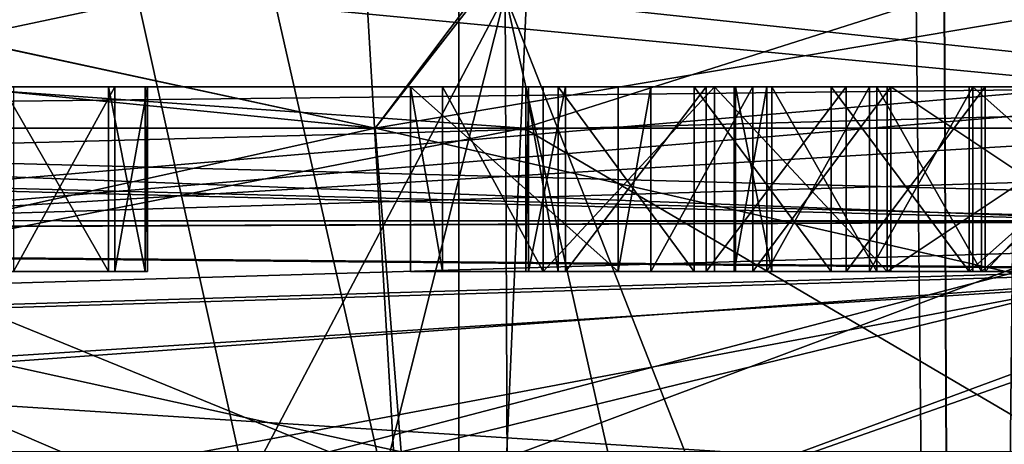
# Model space of a CAD drawing. Units: millimetres. Extents: x -25 to 180, y -2 to 268.
# Drawn here: x 12 to 13, y 5 to 5 of the extents above; entities that cross this region are included whole.
import ezdxf

# ---------------------------------------------------------------- set-up
doc = ezdxf.new("R2010")
doc.units = ezdxf.units.MM
doc.header["$LTSCALE"] = 81.481481
for name, color, linetype in [('5081', 7, 'CONTINUOUS'), ('5082', 7, 'CONTINUOUS'), ('5083', 7, 'CONTINUOUS'), ('5084', 7, 'CONTINUOUS'), ('5124', 7, 'CONTINUOUS'), ('5132', 7, 'CONTINUOUS'), ('5340', 7, 'CONTINUOUS'), ('5346', 7, 'CONTINUOUS'), ('6271', 7, 'CONTINUOUS'), ('6282', 7, 'CONTINUOUS'), ('6448', 7, 'CONTINUOUS'), ('6451', 7, 'CONTINUOUS'), ('6452', 7, 'CONTINUOUS'), ('6472', 7, 'CONTINUOUS'), ('6476', 7, 'CONTINUOUS'), ('6479', 7, 'CONTINUOUS'), ('6542', 7, 'CONTINUOUS'), ('6567', 7, 'CONTINUOUS'), ('6568', 7, 'CONTINUOUS'), ('6578', 7, 'CONTINUOUS'), ('6579', 7, 'CONTINUOUS'), ('6580', 7, 'CONTINUOUS'), ('6596', 7, 'CONTINUOUS'), ('6597', 7, 'CONTINUOUS'), ('6598', 7, 'CONTINUOUS'), ('6599', 7, 'CONTINUOUS'), ('6600', 7, 'CONTINUOUS'), ('6601', 7, 'CONTINUOUS'), ('6602', 7, 'CONTINUOUS'), ('6603', 7, 'CONTINUOUS'), ('6604', 7, 'CONTINUOUS'), ('6605', 7, 'CONTINUOUS'), ('6606', 7, 'CONTINUOUS'), ('6614', 7, 'CONTINUOUS'), ('6615', 7, 'CONTINUOUS'), ('6616', 7, 'CONTINUOUS'), ('6617', 7, 'CONTINUOUS'), ('6618', 7, 'CONTINUOUS'), ('6619', 7, 'CONTINUOUS'), ('6620', 7, 'CONTINUOUS'), ('6621', 7, 'CONTINUOUS'), ('6622', 7, 'CONTINUOUS'), ('6623', 7, 'CONTINUOUS'), ('6633', 7, 'CONTINUOUS'), ('6634', 7, 'CONTINUOUS'), ('6635', 7, 'CONTINUOUS'), ('6636', 7, 'CONTINUOUS'), ('6637', 7, 'CONTINUOUS'), ('6638', 7, 'CONTINUOUS'), ('6639', 7, 'CONTINUOUS'), ('6640', 7, 'CONTINUOUS'), ('6641', 7, 'CONTINUOUS'), ('7111', 7, 'CONTINUOUS'), ('7117', 7, 'CONTINUOUS'), ('7138', 7, 'CONTINUOUS'), ('7144', 7, 'CONTINUOUS'), ('7815', 7, 'CONTINUOUS'), ('7816', 7, 'CONTINUOUS'), ('7984', 7, 'CONTINUOUS')]:
    doc.layers.add(name, color=color, linetype=linetype)

msp = doc.modelspace()

# ---------------------------------------------------------------- linework, layer by layer
at = {"layer": '5081', "linetype": 'Continuous'}
for points in [[(11.4715, 5, 18.4831), (12.5214, 5, 18.2018), (11.4715, 3.0076, 18.5004), (11.4715, 5, 18.4831)], [(11.4715, 3.0076, 18.5004), (12.5214, 5, 18.2018), (12.0197, 3.0076, 18.4282), (11.4715, 3.0076, 18.5004)], [(12.0197, 3.0076, 18.4282), (12.5214, 5, 18.2018), (12.5297, 3.0076, 18.217), (12.0197, 3.0076, 18.4282)], [(12.5214, 5, 18.2018), (13.2901, 5, 17.4332), (12.5297, 3.0076, 18.217), (12.5214, 5, 18.2018)], [(12.5297, 3.0076, 18.217), (13.2901, 5, 17.4332), (12.969, 3.0076, 17.88), (12.5297, 3.0076, 18.217)], [(12.969, 3.0076, 17.88), (13.2901, 5, 17.4332), (13.3049, 3.0076, 17.4423), (12.969, 3.0076, 17.88)]]:
    msp.add_3dface(points, dxfattribs=at)
at = {"layer": '5082', "linetype": 'Continuous'}
for points in [[(12.5214, 5, 14.5643), (11.4715, 5, 14.283), (12.5297, 3.0076, 14.5491), (12.5214, 5, 14.5643)], [(12.5297, 3.0076, 14.5491), (11.4715, 5, 14.283), (12.0197, 3.0076, 14.3378), (12.5297, 3.0076, 14.5491)], [(12.0197, 3.0076, 14.3378), (11.4715, 5, 14.283), (11.4715, 3.0076, 14.2657), (12.0197, 3.0076, 14.3378)], [(13.2901, 5, 15.3329), (12.5214, 5, 14.5643), (13.3049, 3.0076, 15.3238), (13.2901, 5, 15.3329)], [(13.3049, 3.0076, 15.3238), (12.5214, 5, 14.5643), (12.969, 3.0076, 14.8861), (13.3049, 3.0076, 15.3238)], [(12.969, 3.0076, 14.8861), (12.5214, 5, 14.5643), (12.5297, 3.0076, 14.5491), (12.969, 3.0076, 14.8861)]]:
    msp.add_3dface(points, dxfattribs=at)
at = {"layer": '5083', "linetype": 'Continuous'}
for points in [[(11.4715, 5, -14.283), (12.5214, 5, -14.5643), (11.4715, 3.0076, -14.2657), (11.4715, 5, -14.283)], [(11.4715, 3.0076, -14.2657), (12.5214, 5, -14.5643), (12.0197, 3.0076, -14.3378), (11.4715, 3.0076, -14.2657)], [(12.0197, 3.0076, -14.3378), (12.5214, 5, -14.5643), (12.5297, 3.0076, -14.5491), (12.0197, 3.0076, -14.3378)], [(12.5214, 5, -14.5643), (13.2901, 5, -15.3329), (12.5297, 3.0076, -14.5491), (12.5214, 5, -14.5643)], [(12.5297, 3.0076, -14.5491), (13.2901, 5, -15.3329), (12.969, 3.0076, -14.8861), (12.5297, 3.0076, -14.5491)], [(12.969, 3.0076, -14.8861), (13.2901, 5, -15.3329), (13.3049, 3.0076, -15.3238), (12.969, 3.0076, -14.8861)]]:
    msp.add_3dface(points, dxfattribs=at)
at = {"layer": '5084', "linetype": 'Continuous'}
for points in [[(12.5214, 5, -18.2018), (11.4715, 5, -18.4831), (12.5297, 3.0076, -18.217), (12.5214, 5, -18.2018)], [(12.5297, 3.0076, -18.217), (11.4715, 5, -18.4831), (12.0197, 3.0076, -18.4282), (12.5297, 3.0076, -18.217)], [(12.0197, 3.0076, -18.4282), (11.4715, 5, -18.4831), (11.4715, 3.0076, -18.5004), (12.0197, 3.0076, -18.4282)], [(13.2901, 5, -17.4332), (12.5214, 5, -18.2018), (13.3049, 3.0076, -17.4423), (13.2901, 5, -17.4332)], [(13.3049, 3.0076, -17.4423), (12.5214, 5, -18.2018), (12.969, 3.0076, -17.88), (13.3049, 3.0076, -17.4423)], [(12.969, 3.0076, -17.88), (12.5214, 5, -18.2018), (12.5297, 3.0076, -18.217), (12.969, 3.0076, -17.88)]]:
    msp.add_3dface(points, dxfattribs=at)
at = {"layer": '5124', "linetype": 'Continuous'}
for points in [[(10.4281, 4.8551, 10.5129), (10.5106, 5, 10.964), (12.5418, 4.8551, 11.4862), (10.4281, 4.8551, 10.5129)], [(10.5106, 5, 10.964), (12.9966, 5, 12.0024), (12.5418, 4.8551, 11.4862), (10.5106, 5, 10.964)], [(12.5418, 4.8551, 11.4862), (12.9966, 5, 12.0024), (14.8022, 4.8551, 12.0393), (12.5418, 4.8551, 11.4862)], [(12.9966, 5, 12.0024), (15.6446, 5, 12.4847), (14.8022, 4.8551, 12.0393), (12.9966, 5, 12.0024)], [(10.7529, 4.5044, 10.5268), (10.4281, 4.8551, 10.5129), (12.5418, 4.8551, 11.4862), (10.7529, 4.5044, 10.5268)], [(13.1383, 4.5044, 11.523), (10.7529, 4.5044, 10.5268), (12.5418, 4.8551, 11.4862), (13.1383, 4.5044, 11.523)], [(13.1383, 4.5044, 11.523), (12.5418, 4.8551, 11.4862), (14.8022, 4.8551, 12.0393), (13.1383, 4.5044, 11.523)]]:
    msp.add_3dface(points, dxfattribs=at)
at = {"layer": '5132', "linetype": 'Continuous'}
for points in [[(12.1546, 5, -11.7204), (9.7508, 5, -10.5098), (11.4724, 4.8551, -11.0551), (12.1546, 5, -11.7204)], [(13.6702, 4.8551, -11.8197), (12.1546, 5, -11.7204), (11.4724, 4.8551, -11.0551), (13.6702, 4.8551, -11.8197)], [(14.7637, 5, -12.3892), (12.1546, 5, -11.7204), (13.6702, 4.8551, -11.8197), (14.7637, 5, -12.3892)], [(10.0221, 4.5044, -10.0899), (12.3309, 4.5044, -11.2525), (11.4724, 4.8551, -11.0551), (10.0221, 4.5044, -10.0899)], [(12.3309, 4.5044, -11.2525), (13.6702, 4.8551, -11.8197), (11.4724, 4.8551, -11.0551), (12.3309, 4.5044, -11.2525)], [(12.3309, 4.5044, -11.2525), (14.835, 4.5044, -11.8945), (13.6702, 4.8551, -11.8197), (12.3309, 4.5044, -11.2525)]]:
    msp.add_3dface(points, dxfattribs=at)
at = {"layer": '5340', "linetype": 'Continuous'}
for points in [[(10.9243, 5, 20.8011), (10.8158, 4.8551, 21.1421), (12.3808, 4.8551, 21.1002), (10.9243, 5, 20.8011)], [(11.7126, 5, 20.8284), (10.9243, 5, 20.8011), (12.3808, 4.8551, 21.1002), (11.7126, 5, 20.8284)], [(12.4935, 5, 20.7161), (11.7126, 5, 20.8284), (12.3808, 4.8551, 21.1002), (12.4935, 5, 20.7161)], [(12.4935, 5, 20.7161), (12.3808, 4.8551, 21.1002), (13.8492, 4.8551, 20.5573), (12.4935, 5, 20.7161)], [(13.2428, 5, 20.4675), (12.4935, 5, 20.7161), (13.8492, 4.8551, 20.5573), (13.2428, 5, 20.4675)], [(10.7956, 4.5044, 21.2887), (12.4088, 4.5044, 21.2455), (10.8158, 4.8551, 21.1421), (10.7956, 4.5044, 21.2887)], [(10.8158, 4.8551, 21.1421), (12.4088, 4.5044, 21.2455), (12.3808, 4.8551, 21.1002), (10.8158, 4.8551, 21.1421)], [(12.4088, 4.5044, 21.2455), (13.9225, 4.5044, 20.6859), (12.3808, 4.8551, 21.1002), (12.4088, 4.5044, 21.2455)], [(12.3808, 4.8551, 21.1002), (13.9225, 4.5044, 20.6859), (13.8492, 4.8551, 20.5573), (12.3808, 4.8551, 21.1002)]]:
    msp.add_3dface(points, dxfattribs=at)
at = {"layer": '5346', "linetype": 'Continuous'}
for points in [[(10.8158, 4.8551, -21.1421), (11.7096, 5, -20.8286), (12.3808, 4.8551, -21.1002), (10.8158, 4.8551, -21.1421)], [(11.7096, 5, -20.8286), (12.4894, 5, -20.7171), (12.3808, 4.8551, -21.1002), (11.7096, 5, -20.8286)], [(12.4894, 5, -20.7171), (13.2379, 5, -20.4696), (12.3808, 4.8551, -21.1002), (12.4894, 5, -20.7171)], [(12.3808, 4.8551, -21.1002), (13.2379, 5, -20.4696), (13.8492, 4.8551, -20.5573), (12.3808, 4.8551, -21.1002)], [(12.4088, 4.5044, -21.2455), (10.7956, 4.5044, -21.2887), (12.3808, 4.8551, -21.1002), (12.4088, 4.5044, -21.2455)], [(10.7956, 4.5044, -21.2887), (10.8158, 4.8551, -21.1421), (12.3808, 4.8551, -21.1002), (10.7956, 4.5044, -21.2887)], [(12.4088, 4.5044, -21.2455), (12.3808, 4.8551, -21.1002), (13.8492, 4.8551, -20.5573), (12.4088, 4.5044, -21.2455)], [(13.9225, 4.5044, -20.6859), (12.4088, 4.5044, -21.2455), (13.8492, 4.8551, -20.5573), (13.9225, 4.5044, -20.6859)]]:
    msp.add_3dface(points, dxfattribs=at)
at = {"layer": '6271', "linetype": 'Continuous'}
for points in [[(10.0435, 5.9043, 7.6595), (11.3304, 0.4, 8.5881), (12.0656, 5.9043, 8.994), (10.0435, 5.9043, 7.6595)], [(11.3304, 0.4, 8.5881), (13.3124, 0.4, 9.5141), (12.0656, 5.9043, 8.994), (11.3304, 0.4, 8.5881)], [(11.6043, 2.7, -8.7489), (11.6955, 5.9043, -8.7998), (12.3196, 2.7, -9.1162), (11.6043, 2.7, -8.7489)], [(11.6955, 5.9043, -8.7998), (13.9425, 5.9043, -9.7058), (12.3196, 2.7, -9.1162), (11.6955, 5.9043, -8.7998)], [(12.0656, 5.9043, 8.994), (13.3124, 0.4, 9.5141), (14.3483, 5.9043, 9.8059), (12.0656, 5.9043, 8.994)], [(12.3196, 2.7, -9.1162), (13.9425, 5.9043, -9.7058), (12.3458, 2.6518, -9.1284), (12.3196, 2.7, -9.1162)], [(12.3458, 2.6518, -9.1284), (13.9425, 5.9043, -9.7058), (12.3535, 2.5963, -9.1319), (12.3458, 2.6518, -9.1284)], [(13.9425, 5.9043, -9.7058), (12.9205, 0.4, -9.3717), (12.3535, 1.3036, -9.1319), (13.9425, 5.9043, -9.7058)], [(12.3535, 2.5963, -9.1319), (13.9425, 5.9043, -9.7058), (12.3535, 1.3036, -9.1319), (12.3535, 2.5963, -9.1319)], [(15.0372, 2.5, -9.9355), (12.9205, 0.4, -9.3717), (13.9425, 5.9043, -9.7058), (15.0372, 2.5, -9.9355)]]:
    msp.add_3dface(points, dxfattribs=at)
at = {"layer": '6282', "linetype": 'Continuous'}
for points in [[(14.2805, 4.9, -0.7073), (10.9481, 4.9, -0.6337), (8.8184, 4.9, -0.5937), (14.2805, 4.9, -0.7073)], [(8.8498, 4.9, 0.9146), (13.0414, 4.9, 0.8231), (14.3119, 4.9, 0.8011), (8.8498, 4.9, 0.9146)], [(8.8498, 4.9, 0.9146), (11.6542, 4.9, 0.852), (13.0414, 4.9, 0.8231), (8.8498, 4.9, 0.9146)], [(13.2376, 4.9, -3.1775), (9.4416, 4.9, -3.0985), (13.1586, 4.9, -6.9734), (13.2376, 4.9, -3.1775)], [(13.1586, 4.9, -6.9734), (9.4416, 4.9, -3.0985), (11.6235, 4.9, -5.9883), (13.1586, 4.9, -6.9734)], [(10.5616, 4.9, 4.9263), (9.5766, 4.9, 3.3914), (13.3725, 4.9, 3.3124), (10.5616, 4.9, 4.9263)], [(11.8774, 4.9, 6.1884), (10.5616, 4.9, 4.9263), (13.3725, 4.9, 3.3124), (11.8774, 4.9, 6.1884)], [(10.9481, 4.9, -0.6337), (14.2805, 4.9, -0.7073), (12.9352, 4.9, -0.675), (10.9481, 4.9, -0.6337)], [(10.962, 4.9, 0.0364), (10.9481, 4.9, -0.6337), (12.7484, 4.9, -0.6392), (10.962, 4.9, 0.0364)], [(12.7484, 4.9, -0.6392), (10.9481, 4.9, -0.6337), (12.9352, 4.9, -0.675), (12.7484, 4.9, -0.6392)], [(11.6369, 4.9, 0.0224), (10.962, 4.9, 0.0364), (12.5629, 4.9, -0.5396), (11.6369, 4.9, 0.0224)], [(12.5629, 4.9, -0.5396), (10.962, 4.9, 0.0364), (12.7484, 4.9, -0.6392), (12.5629, 4.9, -0.5396)], [(11.825, 4.9, 0.0504), (11.6369, 4.9, 0.0224), (12.5629, 4.9, -0.5396), (11.825, 4.9, 0.0504)], [(11.6542, 4.9, 0.852), (11.841, 4.9, 0.8162), (12.7394, 4.9, 0.7336), (11.6542, 4.9, 0.852)], [(13.0414, 4.9, 0.8231), (11.6542, 4.9, 0.852), (12.8907, 4.9, 0.7943), (13.0414, 4.9, 0.8231)], [(12.8907, 4.9, 0.7943), (11.6542, 4.9, 0.852), (12.7394, 4.9, 0.7336), (12.8907, 4.9, 0.7943)], [(11.977, 4.9, 0.143), (11.825, 4.9, 0.0504), (12.5629, 4.9, -0.5396), (11.977, 4.9, 0.143)], [(11.841, 4.9, 0.8162), (11.9889, 4.9, 0.7173), (12.544, 4.9, 0.3546), (11.841, 4.9, 0.8162)], [(12.7394, 4.9, 0.7336), (11.841, 4.9, 0.8162), (12.5868, 4.9, 0.6091), (12.7394, 4.9, 0.7336)], [(12.5868, 4.9, 0.6091), (11.841, 4.9, 0.8162), (12.5467, 4.9, 0.4823), (12.5868, 4.9, 0.6091)], [(12.5467, 4.9, 0.4823), (11.841, 4.9, 0.8162), (12.544, 4.9, 0.3546), (12.5467, 4.9, 0.4823)], [(13.4515, 4.9, 7.1084), (11.8774, 4.9, 6.1884), (13.3725, 4.9, 3.3124), (13.4515, 4.9, 7.1084)], [(12.0921, 4.9, 0.2683), (11.977, 4.9, 0.143), (12.4538, 4.9, -0.3777), (12.0921, 4.9, 0.2683)], [(12.4538, 4.9, -0.3777), (11.977, 4.9, 0.143), (12.5629, 4.9, -0.5396), (12.4538, 4.9, -0.3777)], [(11.9889, 4.9, 0.7173), (12.0988, 4.9, 0.5874), (12.544, 4.9, 0.3546), (11.9889, 4.9, 0.7173)], [(12.1316, 4.9, 0.3632), (12.0921, 4.9, 0.2683), (12.4538, 4.9, -0.3777), (12.1316, 4.9, 0.3632)], [(12.0988, 4.9, 0.5874), (12.1343, 4.9, 0.4909), (12.4189, 4.9, -0.2493), (12.0988, 4.9, 0.5874)], [(12.544, 4.9, 0.3546), (12.0988, 4.9, 0.5874), (12.4189, 4.9, -0.2493), (12.544, 4.9, 0.3546)], [(12.1343, 4.9, 0.4909), (12.1316, 4.9, 0.3632), (12.4538, 4.9, -0.3777), (12.1343, 4.9, 0.4909)], [(12.4189, 4.9, -0.2493), (12.1343, 4.9, 0.4909), (12.4538, 4.9, -0.3777), (12.4189, 4.9, -0.2493)], [(12.6439, 4.9, -0.2539), (12.544, 4.9, 0.3546), (12.4189, 4.9, -0.2493), (12.6439, 4.9, -0.2539)], [(12.5788, 4.9, 0.2262), (12.544, 4.9, 0.3546), (12.6439, 4.9, -0.2539), (12.5788, 4.9, 0.2262)], [(12.7262, 4.9, 0.0955), (12.5788, 4.9, 0.2262), (12.6794, 4.9, -0.3504), (12.7262, 4.9, 0.0955)], [(12.6794, 4.9, -0.3504), (12.5788, 4.9, 0.2262), (12.6439, 4.9, -0.2539), (12.6794, 4.9, -0.3504)], [(12.7899, 4.9, -0.4485), (12.7262, 4.9, 0.0955), (12.6794, 4.9, -0.3504), (12.7899, 4.9, -0.4485)], [(12.8748, 4.9, 0.0286), (12.7262, 4.9, 0.0955), (12.7899, 4.9, -0.4485), (12.8748, 4.9, 0.0286)], [(12.7696, 4.9, 0.3819), (12.8051, 4.9, 0.2854), (12.771, 4.9, 0.4457), (12.7696, 4.9, 0.3819)], [(12.771, 4.9, 0.4457), (12.8051, 4.9, 0.2854), (12.8104, 4.9, 0.5406), (12.771, 4.9, 0.4457)], [(12.9392, 4.9, -0.4835), (12.8748, 4.9, 0.0286), (12.7899, 4.9, -0.4485), (12.9392, 4.9, -0.4835)], [(12.8051, 4.9, 0.2854), (12.9163, 4.9, 0.2192), (12.8104, 4.9, 0.5406), (12.8051, 4.9, 0.2854)], [(12.8104, 4.9, 0.5406), (12.9163, 4.9, 0.2192), (12.9242, 4.9, 0.6021), (12.8104, 4.9, 0.5406)], [(13.0241, 4.9, -0.0065), (12.8748, 4.9, 0.0286), (12.9392, 4.9, -0.4835), (13.0241, 4.9, -0.0065)], [(12.9163, 4.9, 0.2192), (13.0281, 4.9, 0.185), (12.9242, 4.9, 0.6021), (12.9163, 4.9, 0.2192)], [(12.9242, 4.9, 0.6021), (13.0281, 4.9, 0.185), (13.0374, 4.9, 0.6317), (12.9242, 4.9, 0.6021)], [(12.9352, 4.9, -0.675), (14.2805, 4.9, -0.7073), (13.2351, 4.9, -0.6812), (12.9352, 4.9, -0.675)], [(13.2391, 4.9, -0.4898), (13.0241, 4.9, -0.0065), (12.9392, 4.9, -0.4835), (13.2391, 4.9, -0.4898)], [(13.2491, 4.9, -0.0112), (13.0241, 4.9, -0.0065), (13.2391, 4.9, -0.4898), (13.2491, 4.9, -0.0112)], [(13.0281, 4.9, 0.185), (13.253, 4.9, 0.1803), (13.0374, 4.9, 0.6317), (13.0281, 4.9, 0.185)], [(13.0374, 4.9, 0.6317), (13.253, 4.9, 0.1803), (13.2623, 4.9, 0.627), (13.0374, 4.9, 0.6317)], [(13.2288, 4.9, 0.8192), (14.3119, 4.9, 0.8011), (13.0414, 4.9, 0.8231), (13.2288, 4.9, 0.8192)]]:
    msp.add_3dface(points, dxfattribs=at)
at = {"layer": '6448', "linetype": 'Continuous'}
for points in [[(13.1586, 4.9, -6.9734), (11.6235, 4.9, -5.9883), (11.4575, 4.7551, -6.3071), (13.1586, 4.9, -6.9734)], [(13.2079, 4.7542, -7.3863), (13.1586, 4.9, -6.9734), (11.4575, 4.7551, -6.3071), (13.2079, 4.7542, -7.3863)], [(11.389, 4.4044, -6.4419), (12.2736, 4.4044, -7.0602), (11.4575, 4.7551, -6.3071), (11.389, 4.4044, -6.4419)], [(12.2736, 4.4044, -7.0602), (13.2079, 4.7542, -7.3863), (11.4575, 4.7551, -6.3071), (12.2736, 4.4044, -7.0602)], [(12.2736, 4.4044, -7.0602), (13.2316, 4.4044, -7.5579), (13.2079, 4.7542, -7.3863), (12.2736, 4.4044, -7.0602)]]:
    msp.add_3dface(points, dxfattribs=at)
at = {"layer": '6451', "linetype": 'Continuous'}
for points in [[(9.4416, 4.9, -3.0985), (13.2449, 4.7543, -2.8247), (9.3189, 4.8559, -2.8907), (9.4416, 4.9, -3.0985)], [(9.4416, 4.9, -3.0985), (13.2376, 4.9, -3.1775), (13.2449, 4.7543, -2.8247), (9.4416, 4.9, -3.0985)], [(9.3189, 4.8559, -2.8907), (13.2449, 4.7543, -2.8247), (9.223, 4.7384, -2.7258), (9.3189, 4.8559, -2.8907)], [(13.2449, 4.7543, -2.8247), (13.2458, 4.7026, -2.7795), (9.223, 4.7384, -2.7258), (13.2449, 4.7543, -2.8247)], [(9.223, 4.7384, -2.7258), (13.2458, 4.7026, -2.7795), (9.1655, 4.5792, -2.6259), (9.223, 4.7384, -2.7258)], [(13.2458, 4.7026, -2.7795), (13.248, 4.4044, -2.6776), (9.1655, 4.5792, -2.6259), (13.2458, 4.7026, -2.7795)], [(13.248, 4.4044, -2.6776), (9.1463, 4.4044, -2.5923), (9.1655, 4.5792, -2.6259), (13.248, 4.4044, -2.6776)]]:
    msp.add_3dface(points, dxfattribs=at)
at = {"layer": '6452', "linetype": 'Continuous'}
for points in [[(14.2805, 4.9, -0.7073), (8.8184, 4.9, -0.5937), (8.8111, 4.7544, -0.9463), (14.2805, 4.9, -0.7073)], [(14.2732, 4.7551, -1.0592), (14.2805, 4.9, -0.7073), (8.8111, 4.7544, -0.9463), (14.2732, 4.7551, -1.0592)], [(8.808, 4.4044, -1.0936), (14.2701, 4.4044, -1.2072), (14.2732, 4.7551, -1.0592), (8.808, 4.4044, -1.0936)], [(8.808, 4.4044, -1.0936), (14.2732, 4.7551, -1.0592), (8.8088, 4.5931, -1.0548), (8.808, 4.4044, -1.0936)], [(8.8088, 4.5931, -1.0548), (14.2732, 4.7551, -1.0592), (8.8111, 4.7544, -0.9463), (8.8088, 4.5931, -1.0548)]]:
    msp.add_3dface(points, dxfattribs=at)
at = {"layer": '6472', "linetype": 'Continuous'}
for points in [[(8.8498, 4.9, 0.9146), (14.3119, 4.9, 0.8011), (14.3192, 4.7551, 1.153), (8.8498, 4.9, 0.9146)], [(8.8498, 4.9, 0.9146), (14.3192, 4.7551, 1.153), (8.8571, 4.7544, 1.2672), (8.8498, 4.9, 0.9146)], [(14.3192, 4.7551, 1.153), (14.3223, 4.4044, 1.3009), (8.8571, 4.7544, 1.2672), (14.3192, 4.7551, 1.153)], [(8.8571, 4.7544, 1.2672), (14.3223, 4.4044, 1.3009), (8.8594, 4.5931, 1.3757), (8.8571, 4.7544, 1.2672)], [(14.3223, 4.4044, 1.3009), (8.8602, 4.4044, 1.4145), (8.8594, 4.5931, 1.3757), (14.3223, 4.4044, 1.3009)]]:
    msp.add_3dface(points, dxfattribs=at)
at = {"layer": '6476', "linetype": 'Continuous'}
for points in [[(13.3725, 4.9, 3.3124), (9.5766, 4.9, 3.3914), (9.4453, 4.8559, 3.1888), (13.3725, 4.9, 3.3124)], [(13.3652, 4.7543, 2.9597), (13.3725, 4.9, 3.3124), (9.4453, 4.8559, 3.1888), (13.3652, 4.7543, 2.9597)], [(9.3427, 4.7384, 3.0281), (13.3652, 4.7543, 2.9597), (9.4453, 4.8559, 3.1888), (9.3427, 4.7384, 3.0281)], [(13.3643, 4.7026, 2.9145), (13.3652, 4.7543, 2.9597), (9.3427, 4.7384, 3.0281), (13.3643, 4.7026, 2.9145)], [(9.2811, 4.5792, 2.9306), (13.3643, 4.7026, 2.9145), (9.3427, 4.7384, 3.0281), (9.2811, 4.5792, 2.9306)], [(9.2605, 4.4044, 2.8979), (13.3621, 4.4044, 2.8126), (13.3643, 4.7026, 2.9145), (9.2605, 4.4044, 2.8979)], [(9.2605, 4.4044, 2.8979), (13.3643, 4.7026, 2.9145), (9.2811, 4.5792, 2.9306), (9.2605, 4.4044, 2.8979)]]:
    msp.add_3dface(points, dxfattribs=at)
at = {"layer": '6479', "linetype": 'Continuous'}
for points in [[(11.8774, 4.9, 6.1884), (13.4515, 4.9, 7.1084), (11.7241, 4.7551, 6.5134), (11.8774, 4.9, 6.1884)], [(11.7241, 4.7551, 6.5134), (13.4515, 4.9, 7.1084), (13.4867, 4.8606, 7.3348), (11.7241, 4.7551, 6.5134)], [(13.5046, 4.8095, 7.4423), (11.7241, 4.7551, 6.5134), (13.4867, 4.8606, 7.3348), (13.5046, 4.8095, 7.4423)], [(13.5178, 4.7542, 7.5188), (11.7241, 4.7551, 6.5134), (13.5046, 4.8095, 7.4423), (13.5178, 4.7542, 7.5188)], [(11.662, 4.4044, 6.6514), (11.7241, 4.7551, 6.5134), (13.5178, 4.7542, 7.5188), (11.662, 4.4044, 6.6514)], [(12.5714, 4.4044, 7.2322), (11.662, 4.4044, 6.6514), (13.5178, 4.7542, 7.5188), (12.5714, 4.4044, 7.2322)], [(12.5714, 4.4044, 7.2322), (13.5178, 4.7542, 7.5188), (13.5209, 4.7384, 7.5365), (12.5714, 4.4044, 7.2322)], [(13.5415, 4.5792, 7.6509), (12.5714, 4.4044, 7.2322), (13.5209, 4.7384, 7.5365), (13.5415, 4.5792, 7.6509)], [(13.5487, 4.4044, 7.6894), (12.5714, 4.4044, 7.2322), (13.5415, 4.5792, 7.6509), (13.5487, 4.4044, 7.6894)]]:
    msp.add_3dface(points, dxfattribs=at)
at = {"layer": '6542', "linetype": 'Continuous'}
for points in [[(11.977, 4.7, 0.143), (12.0921, 4.7, 0.2683), (11.9889, 4.7, 0.7173), (11.977, 4.7, 0.143)], [(11.9889, 4.7, 0.7173), (12.0921, 4.7, 0.2683), (12.0988, 4.7, 0.5874), (11.9889, 4.7, 0.7173)], [(12.0921, 4.7, 0.2683), (12.1316, 4.7, 0.3632), (12.0988, 4.7, 0.5874), (12.0921, 4.7, 0.2683)], [(12.1316, 4.7, 0.3632), (12.1343, 4.7, 0.4909), (12.0988, 4.7, 0.5874), (12.1316, 4.7, 0.3632)], [(12.4538, 4.7, -0.3777), (12.5629, 4.7, -0.5396), (12.4189, 4.7, -0.2493), (12.4538, 4.7, -0.3777)], [(12.4189, 4.7, -0.2493), (12.5629, 4.7, -0.5396), (12.6439, 4.7, -0.2539), (12.4189, 4.7, -0.2493)], [(12.544, 4.7, 0.3546), (12.5788, 4.7, 0.2262), (12.5467, 4.7, 0.4823), (12.544, 4.7, 0.3546)], [(12.5467, 4.7, 0.4823), (12.5788, 4.7, 0.2262), (12.5868, 4.7, 0.6091), (12.5467, 4.7, 0.4823)], [(12.5629, 4.7, -0.5396), (12.7484, 4.7, -0.6392), (12.6439, 4.7, -0.2539), (12.5629, 4.7, -0.5396)], [(12.5788, 4.7, 0.2262), (12.7262, 4.7, 0.0955), (12.5868, 4.7, 0.6091), (12.5788, 4.7, 0.2262)], [(12.5868, 4.7, 0.6091), (12.7262, 4.7, 0.0955), (12.7394, 4.7, 0.7336), (12.5868, 4.7, 0.6091)], [(12.6439, 4.7, -0.2539), (12.7484, 4.7, -0.6392), (12.6794, 4.7, -0.3504), (12.6439, 4.7, -0.2539)], [(12.6794, 4.7, -0.3504), (12.7484, 4.7, -0.6392), (12.7899, 4.7, -0.4485), (12.6794, 4.7, -0.3504)], [(12.8748, 4.7, 0.0286), (12.7696, 4.7, 0.3819), (12.7262, 4.7, 0.0955), (12.8748, 4.7, 0.0286)], [(12.7262, 4.7, 0.0955), (12.7696, 4.7, 0.3819), (12.7394, 4.7, 0.7336), (12.7262, 4.7, 0.0955)], [(12.771, 4.7, 0.4457), (12.8104, 4.7, 0.5406), (12.7394, 4.7, 0.7336), (12.771, 4.7, 0.4457)], [(12.7394, 4.7, 0.7336), (12.8104, 4.7, 0.5406), (12.8907, 4.7, 0.7943), (12.7394, 4.7, 0.7336)], [(12.7696, 4.7, 0.3819), (12.771, 4.7, 0.4457), (12.7394, 4.7, 0.7336), (12.7696, 4.7, 0.3819)], [(12.7484, 4.7, -0.6392), (12.9352, 4.7, -0.675), (12.7899, 4.7, -0.4485), (12.7484, 4.7, -0.6392)], [(12.8051, 4.7, 0.2854), (12.7696, 4.7, 0.3819), (12.8748, 4.7, 0.0286), (12.8051, 4.7, 0.2854)], [(12.7899, 4.7, -0.4485), (12.9352, 4.7, -0.675), (12.9392, 4.7, -0.4835), (12.7899, 4.7, -0.4485)], [(12.9163, 4.7, 0.2192), (12.8051, 4.7, 0.2854), (12.8748, 4.7, 0.0286), (12.9163, 4.7, 0.2192)], [(12.8104, 4.7, 0.5406), (12.9242, 4.7, 0.6021), (12.8907, 4.7, 0.7943), (12.8104, 4.7, 0.5406)], [(13.0241, 4.7, -0.0065), (12.9163, 4.7, 0.2192), (12.8748, 4.7, 0.0286), (13.0241, 4.7, -0.0065)], [(12.9242, 4.7, 0.6021), (13.0374, 4.7, 0.6317), (12.8907, 4.7, 0.7943), (12.9242, 4.7, 0.6021)], [(12.8907, 4.7, 0.7943), (13.0374, 4.7, 0.6317), (13.0414, 4.7, 0.8231), (12.8907, 4.7, 0.7943)], [(13.0281, 4.7, 0.185), (12.9163, 4.7, 0.2192), (13.0241, 4.7, -0.0065), (13.0281, 4.7, 0.185)], [(12.9352, 4.7, -0.675), (13.2351, 4.7, -0.6812), (12.9392, 4.7, -0.4835), (12.9352, 4.7, -0.675)], [(12.9392, 4.7, -0.4835), (13.2351, 4.7, -0.6812), (13.2391, 4.7, -0.4898), (12.9392, 4.7, -0.4835)], [(13.2491, 4.7, -0.0112), (13.0281, 4.7, 0.185), (13.0241, 4.7, -0.0065), (13.2491, 4.7, -0.0112)], [(13.253, 4.7, 0.1803), (13.0281, 4.7, 0.185), (13.2491, 4.7, -0.0112), (13.253, 4.7, 0.1803)], [(13.0374, 4.7, 0.6317), (13.2623, 4.7, 0.627), (13.0414, 4.7, 0.8231), (13.0374, 4.7, 0.6317)], [(13.0414, 4.7, 0.8231), (13.2623, 4.7, 0.627), (13.2288, 4.7, 0.8192), (13.0414, 4.7, 0.8231)]]:
    msp.add_3dface(points, dxfattribs=at)
at = {"layer": '6567', "linetype": 'Continuous'}
for points in [[(12.1343, 4.9, 0.4909), (12.0988, 4.9, 0.5874), (12.0988, 4.7, 0.5874), (12.1343, 4.9, 0.4909)], [(12.1343, 4.7, 0.4909), (12.1343, 4.9, 0.4909), (12.0988, 4.7, 0.5874), (12.1343, 4.7, 0.4909)]]:
    msp.add_3dface(points, dxfattribs=at)
at = {"layer": '6568', "linetype": 'Continuous'}
for points in [[(12.0988, 4.9, 0.5874), (11.9889, 4.9, 0.7173), (11.9889, 4.7, 0.7173), (12.0988, 4.9, 0.5874)], [(12.0988, 4.9, 0.5874), (11.9889, 4.7, 0.7173), (12.0988, 4.7, 0.5874), (12.0988, 4.9, 0.5874)]]:
    msp.add_3dface(points, dxfattribs=at)
at = {"layer": '6578', "linetype": 'Continuous'}
for points in [[(11.977, 4.9, 0.143), (12.0921, 4.9, 0.2683), (12.0921, 4.7, 0.2683), (11.977, 4.9, 0.143)], [(11.977, 4.9, 0.143), (12.0921, 4.7, 0.2683), (11.977, 4.7, 0.143), (11.977, 4.9, 0.143)]]:
    msp.add_3dface(points, dxfattribs=at)
at = {"layer": '6579', "linetype": 'Continuous'}
for points in [[(12.0921, 4.9, 0.2683), (12.1316, 4.9, 0.3632), (12.1316, 4.7, 0.3632), (12.0921, 4.9, 0.2683)], [(12.0921, 4.9, 0.2683), (12.1316, 4.7, 0.3632), (12.0921, 4.7, 0.2683), (12.0921, 4.9, 0.2683)]]:
    msp.add_3dface(points, dxfattribs=at)
at = {"layer": '6580', "linetype": 'Continuous'}
for points in [[(12.1316, 4.9, 0.3632), (12.1343, 4.9, 0.4909), (12.1343, 4.7, 0.4909), (12.1316, 4.9, 0.3632)], [(12.1316, 4.9, 0.3632), (12.1343, 4.7, 0.4909), (12.1316, 4.7, 0.3632), (12.1316, 4.9, 0.3632)]]:
    msp.add_3dface(points, dxfattribs=at)
at = {"layer": '6596', "linetype": 'Continuous'}
for points in [[(13.2288, 4.9, 0.8192), (13.0414, 4.9, 0.8231), (13.0414, 4.7, 0.8231), (13.2288, 4.9, 0.8192)], [(13.2288, 4.9, 0.8192), (13.0414, 4.7, 0.8231), (13.2288, 4.7, 0.8192), (13.2288, 4.9, 0.8192)]]:
    msp.add_3dface(points, dxfattribs=at)
at = {"layer": '6597', "linetype": 'Continuous'}
for points in [[(13.0414, 4.9, 0.8231), (12.8907, 4.9, 0.7943), (12.8907, 4.7, 0.7943), (13.0414, 4.9, 0.8231)], [(13.0414, 4.9, 0.8231), (12.8907, 4.7, 0.7943), (13.0414, 4.7, 0.8231), (13.0414, 4.9, 0.8231)]]:
    msp.add_3dface(points, dxfattribs=at)
at = {"layer": '6598', "linetype": 'Continuous'}
for points in [[(12.8907, 4.9, 0.7943), (12.7394, 4.9, 0.7336), (12.7394, 4.7, 0.7336), (12.8907, 4.9, 0.7943)], [(12.8907, 4.9, 0.7943), (12.7394, 4.7, 0.7336), (12.8907, 4.7, 0.7943), (12.8907, 4.9, 0.7943)]]:
    msp.add_3dface(points, dxfattribs=at)
at = {"layer": '6599', "linetype": 'Continuous'}
for points in [[(12.7394, 4.9, 0.7336), (12.5868, 4.9, 0.6091), (12.5868, 4.7, 0.6091), (12.7394, 4.9, 0.7336)], [(12.7394, 4.9, 0.7336), (12.5868, 4.7, 0.6091), (12.7394, 4.7, 0.7336), (12.7394, 4.9, 0.7336)]]:
    msp.add_3dface(points, dxfattribs=at)
at = {"layer": '6600', "linetype": 'Continuous'}
for points in [[(12.5868, 4.9, 0.6091), (12.5467, 4.9, 0.4823), (12.5467, 4.7, 0.4823), (12.5868, 4.9, 0.6091)], [(12.5868, 4.9, 0.6091), (12.5467, 4.7, 0.4823), (12.5868, 4.7, 0.6091), (12.5868, 4.9, 0.6091)]]:
    msp.add_3dface(points, dxfattribs=at)
at = {"layer": '6601', "linetype": 'Continuous'}
for points in [[(12.5467, 4.9, 0.4823), (12.544, 4.9, 0.3546), (12.544, 4.7, 0.3546), (12.5467, 4.9, 0.4823)], [(12.5467, 4.9, 0.4823), (12.544, 4.7, 0.3546), (12.5467, 4.7, 0.4823), (12.5467, 4.9, 0.4823)]]:
    msp.add_3dface(points, dxfattribs=at)
at = {"layer": '6602', "linetype": 'Continuous'}
for points in [[(12.544, 4.9, 0.3546), (12.5788, 4.9, 0.2262), (12.5788, 4.7, 0.2262), (12.544, 4.9, 0.3546)], [(12.544, 4.9, 0.3546), (12.5788, 4.7, 0.2262), (12.544, 4.7, 0.3546), (12.544, 4.9, 0.3546)]]:
    msp.add_3dface(points, dxfattribs=at)
at = {"layer": '6603', "linetype": 'Continuous'}
for points in [[(12.5788, 4.9, 0.2262), (12.7262, 4.9, 0.0955), (12.7262, 4.7, 0.0955), (12.5788, 4.9, 0.2262)], [(12.5788, 4.9, 0.2262), (12.7262, 4.7, 0.0955), (12.5788, 4.7, 0.2262), (12.5788, 4.9, 0.2262)]]:
    msp.add_3dface(points, dxfattribs=at)
at = {"layer": '6604', "linetype": 'Continuous'}
for points in [[(12.7262, 4.9, 0.0955), (12.8748, 4.9, 0.0286), (12.8748, 4.7, 0.0286), (12.7262, 4.9, 0.0955)], [(12.7262, 4.9, 0.0955), (12.8748, 4.7, 0.0286), (12.7262, 4.7, 0.0955), (12.7262, 4.9, 0.0955)]]:
    msp.add_3dface(points, dxfattribs=at)
at = {"layer": '6605', "linetype": 'Continuous'}
for points in [[(12.8748, 4.9, 0.0286), (13.0241, 4.9, -0.0065), (13.0241, 4.7, -0.0065), (12.8748, 4.9, 0.0286)], [(12.8748, 4.9, 0.0286), (13.0241, 4.7, -0.0065), (12.8748, 4.7, 0.0286), (12.8748, 4.9, 0.0286)]]:
    msp.add_3dface(points, dxfattribs=at)
at = {"layer": '6606', "linetype": 'Continuous'}
for points in [[(13.0241, 4.9, -0.0065), (13.2491, 4.9, -0.0112), (13.0241, 4.7, -0.0065), (13.0241, 4.9, -0.0065)], [(13.2491, 4.9, -0.0112), (13.2491, 4.7, -0.0112), (13.0241, 4.7, -0.0065), (13.2491, 4.9, -0.0112)]]:
    msp.add_3dface(points, dxfattribs=at)
at = {"layer": '6614', "linetype": 'Continuous'}
for points in [[(13.2391, 4.9, -0.4898), (12.9392, 4.9, -0.4835), (13.2391, 4.7, -0.4898), (13.2391, 4.9, -0.4898)], [(12.9392, 4.9, -0.4835), (12.9392, 4.7, -0.4835), (13.2391, 4.7, -0.4898), (12.9392, 4.9, -0.4835)]]:
    msp.add_3dface(points, dxfattribs=at)
at = {"layer": '6615', "linetype": 'Continuous'}
for points in [[(12.9392, 4.9, -0.4835), (12.7899, 4.9, -0.4485), (12.7899, 4.7, -0.4485), (12.9392, 4.9, -0.4835)], [(12.9392, 4.9, -0.4835), (12.7899, 4.7, -0.4485), (12.9392, 4.7, -0.4835), (12.9392, 4.9, -0.4835)]]:
    msp.add_3dface(points, dxfattribs=at)
at = {"layer": '6616', "linetype": 'Continuous'}
for points in [[(12.7899, 4.9, -0.4485), (12.6794, 4.9, -0.3504), (12.6794, 4.7, -0.3504), (12.7899, 4.9, -0.4485)], [(12.7899, 4.9, -0.4485), (12.6794, 4.7, -0.3504), (12.7899, 4.7, -0.4485), (12.7899, 4.9, -0.4485)]]:
    msp.add_3dface(points, dxfattribs=at)
at = {"layer": '6617', "linetype": 'Continuous'}
for points in [[(12.6794, 4.9, -0.3504), (12.6439, 4.9, -0.2539), (12.6439, 4.7, -0.2539), (12.6794, 4.9, -0.3504)], [(12.6794, 4.9, -0.3504), (12.6439, 4.7, -0.2539), (12.6794, 4.7, -0.3504), (12.6794, 4.9, -0.3504)]]:
    msp.add_3dface(points, dxfattribs=at)
at = {"layer": '6618', "linetype": 'Continuous'}
for points in [[(12.6439, 4.9, -0.2539), (12.4189, 4.9, -0.2493), (12.6439, 4.7, -0.2539), (12.6439, 4.9, -0.2539)], [(12.4189, 4.9, -0.2493), (12.4189, 4.7, -0.2493), (12.6439, 4.7, -0.2539), (12.4189, 4.9, -0.2493)]]:
    msp.add_3dface(points, dxfattribs=at)
at = {"layer": '6619', "linetype": 'Continuous'}
for points in [[(12.4189, 4.9, -0.2493), (12.4538, 4.9, -0.3777), (12.4538, 4.7, -0.3777), (12.4189, 4.9, -0.2493)], [(12.4189, 4.9, -0.2493), (12.4538, 4.7, -0.3777), (12.4189, 4.7, -0.2493), (12.4189, 4.9, -0.2493)]]:
    msp.add_3dface(points, dxfattribs=at)
at = {"layer": '6620', "linetype": 'Continuous'}
for points in [[(12.4538, 4.9, -0.3777), (12.5629, 4.9, -0.5396), (12.5629, 4.7, -0.5396), (12.4538, 4.9, -0.3777)], [(12.4538, 4.9, -0.3777), (12.5629, 4.7, -0.5396), (12.4538, 4.7, -0.3777), (12.4538, 4.9, -0.3777)]]:
    msp.add_3dface(points, dxfattribs=at)
at = {"layer": '6621', "linetype": 'Continuous'}
for points in [[(12.5629, 4.9, -0.5396), (12.7484, 4.9, -0.6392), (12.5629, 4.7, -0.5396), (12.5629, 4.9, -0.5396)], [(12.7484, 4.9, -0.6392), (12.7484, 4.7, -0.6392), (12.5629, 4.7, -0.5396), (12.7484, 4.9, -0.6392)]]:
    msp.add_3dface(points, dxfattribs=at)
at = {"layer": '6622', "linetype": 'Continuous'}
for points in [[(12.7484, 4.9, -0.6392), (12.9352, 4.9, -0.675), (12.9352, 4.7, -0.675), (12.7484, 4.9, -0.6392)], [(12.7484, 4.9, -0.6392), (12.9352, 4.7, -0.675), (12.7484, 4.7, -0.6392), (12.7484, 4.9, -0.6392)]]:
    msp.add_3dface(points, dxfattribs=at)
at = {"layer": '6623', "linetype": 'Continuous'}
for points in [[(12.9352, 4.9, -0.675), (13.2351, 4.9, -0.6812), (12.9352, 4.7, -0.675), (12.9352, 4.9, -0.675)], [(13.2351, 4.9, -0.6812), (13.2351, 4.7, -0.6812), (12.9352, 4.7, -0.675), (13.2351, 4.9, -0.6812)]]:
    msp.add_3dface(points, dxfattribs=at)
at = {"layer": '6633', "linetype": 'Continuous'}
for points in [[(13.253, 4.9, 0.1803), (13.0281, 4.9, 0.185), (13.253, 4.7, 0.1803), (13.253, 4.9, 0.1803)], [(13.0281, 4.9, 0.185), (13.0281, 4.7, 0.185), (13.253, 4.7, 0.1803), (13.0281, 4.9, 0.185)]]:
    msp.add_3dface(points, dxfattribs=at)
at = {"layer": '6634', "linetype": 'Continuous'}
for points in [[(13.0281, 4.9, 0.185), (12.9163, 4.9, 0.2192), (12.9163, 4.7, 0.2192), (13.0281, 4.9, 0.185)], [(13.0281, 4.9, 0.185), (12.9163, 4.7, 0.2192), (13.0281, 4.7, 0.185), (13.0281, 4.9, 0.185)]]:
    msp.add_3dface(points, dxfattribs=at)
at = {"layer": '6635', "linetype": 'Continuous'}
for points in [[(12.9163, 4.9, 0.2192), (12.8051, 4.9, 0.2854), (12.8051, 4.7, 0.2854), (12.9163, 4.9, 0.2192)], [(12.9163, 4.9, 0.2192), (12.8051, 4.7, 0.2854), (12.9163, 4.7, 0.2192), (12.9163, 4.9, 0.2192)]]:
    msp.add_3dface(points, dxfattribs=at)
at = {"layer": '6636', "linetype": 'Continuous'}
for points in [[(12.8051, 4.9, 0.2854), (12.7696, 4.9, 0.3819), (12.7696, 4.7, 0.3819), (12.8051, 4.9, 0.2854)], [(12.8051, 4.9, 0.2854), (12.7696, 4.7, 0.3819), (12.8051, 4.7, 0.2854), (12.8051, 4.9, 0.2854)]]:
    msp.add_3dface(points, dxfattribs=at)
at = {"layer": '6637', "linetype": 'Continuous'}
for points in [[(12.7696, 4.9, 0.3819), (12.771, 4.9, 0.4457), (12.771, 4.7, 0.4457), (12.7696, 4.9, 0.3819)], [(12.7696, 4.9, 0.3819), (12.771, 4.7, 0.4457), (12.7696, 4.7, 0.3819), (12.7696, 4.9, 0.3819)]]:
    msp.add_3dface(points, dxfattribs=at)
at = {"layer": '6638', "linetype": 'Continuous'}
for points in [[(12.771, 4.9, 0.4457), (12.8104, 4.9, 0.5406), (12.8104, 4.7, 0.5406), (12.771, 4.9, 0.4457)], [(12.771, 4.9, 0.4457), (12.8104, 4.7, 0.5406), (12.771, 4.7, 0.4457), (12.771, 4.9, 0.4457)]]:
    msp.add_3dface(points, dxfattribs=at)
at = {"layer": '6639', "linetype": 'Continuous'}
for points in [[(12.8104, 4.9, 0.5406), (12.9242, 4.9, 0.6021), (12.9242, 4.7, 0.6021), (12.8104, 4.9, 0.5406)], [(12.8104, 4.9, 0.5406), (12.9242, 4.7, 0.6021), (12.8104, 4.7, 0.5406), (12.8104, 4.9, 0.5406)]]:
    msp.add_3dface(points, dxfattribs=at)
at = {"layer": '6640', "linetype": 'Continuous'}
for points in [[(12.9242, 4.9, 0.6021), (13.0374, 4.9, 0.6317), (13.0374, 4.7, 0.6317), (12.9242, 4.9, 0.6021)], [(12.9242, 4.9, 0.6021), (13.0374, 4.7, 0.6317), (12.9242, 4.7, 0.6021), (12.9242, 4.9, 0.6021)]]:
    msp.add_3dface(points, dxfattribs=at)
at = {"layer": '6641', "linetype": 'Continuous'}
for points in [[(13.0374, 4.9, 0.6317), (13.2623, 4.9, 0.627), (13.0374, 4.7, 0.6317), (13.0374, 4.9, 0.6317)], [(13.2623, 4.9, 0.627), (13.2623, 4.7, 0.627), (13.0374, 4.7, 0.6317), (13.2623, 4.9, 0.627)]]:
    msp.add_3dface(points, dxfattribs=at)
at = {"layer": '7111', "linetype": 'Continuous'}
for points in [[(12.4715, 20.3, -14.651), (11.4715, 20.3, -14.383), (12.4715, 3.3, -14.651), (12.4715, 20.3, -14.651)], [(12.4715, 3.3, -14.651), (11.4715, 20.3, -14.383), (11.4715, 3.3, -14.383), (12.4715, 3.3, -14.651)], [(13.2036, 20.3, -15.383), (12.4715, 20.3, -14.651), (13.2036, 3.3, -15.383), (13.2036, 20.3, -15.383)], [(13.2036, 3.3, -15.383), (12.4715, 20.3, -14.651), (12.4715, 3.3, -14.651), (13.2036, 3.3, -15.383)]]:
    msp.add_3dface(points, dxfattribs=at)
at = {"layer": '7117', "linetype": 'Continuous'}
for points in [[(11.4715, 20.3, -18.383), (12.4715, 20.3, -18.1151), (11.4715, 3.3, -18.383), (11.4715, 20.3, -18.383)], [(11.4715, 3.3, -18.383), (12.4715, 20.3, -18.1151), (12.4715, 3.3, -18.1151), (11.4715, 3.3, -18.383)], [(12.4715, 20.3, -18.1151), (13.2036, 20.3, -17.383), (12.4715, 3.3, -18.1151), (12.4715, 20.3, -18.1151)], [(12.4715, 3.3, -18.1151), (13.2036, 20.3, -17.383), (13.2036, 3.3, -17.383), (12.4715, 3.3, -18.1151)]]:
    msp.add_3dface(points, dxfattribs=at)
at = {"layer": '7138', "linetype": 'Continuous'}
for points in [[(12.4715, 20.3, 18.1151), (11.4715, 20.3, 18.383), (12.4715, 3.3, 18.1151), (12.4715, 20.3, 18.1151)], [(12.4715, 3.3, 18.1151), (11.4715, 20.3, 18.383), (11.4715, 3.3, 18.383), (12.4715, 3.3, 18.1151)], [(13.2036, 20.3, 17.383), (12.4715, 20.3, 18.1151), (13.2036, 3.3, 17.383), (13.2036, 20.3, 17.383)], [(13.2036, 3.3, 17.383), (12.4715, 20.3, 18.1151), (12.4715, 3.3, 18.1151), (13.2036, 3.3, 17.383)]]:
    msp.add_3dface(points, dxfattribs=at)
at = {"layer": '7144', "linetype": 'Continuous'}
for points in [[(11.4715, 20.3, 14.383), (12.4715, 20.3, 14.651), (11.4715, 3.3, 14.383), (11.4715, 20.3, 14.383)], [(11.4715, 3.3, 14.383), (12.4715, 20.3, 14.651), (12.4715, 3.3, 14.651), (11.4715, 3.3, 14.383)], [(12.4715, 20.3, 14.651), (13.2036, 20.3, 15.383), (12.4715, 3.3, 14.651), (12.4715, 20.3, 14.651)], [(12.4715, 3.3, 14.651), (13.2036, 20.3, 15.383), (13.2036, 3.3, 15.383), (12.4715, 3.3, 14.651)]]:
    msp.add_3dface(points, dxfattribs=at)
at = {"layer": '7815', "linetype": 'Continuous'}
for points in [[(11.2577, 176.8287, -24.1789), (12.2819, 176.8287, -23.9042), (11.0658, 0, -24.2264), (11.2577, 176.8287, -24.1789)], [(11.0658, 0, -24.2264), (12.2819, 176.8287, -23.9042), (13.0181, 0, -23.6844), (11.0658, 0, -24.2264)], [(12.2819, 176.8287, -23.9042), (14.9982, 176.8287, -22.9955), (13.0181, 0, -23.6844), (12.2819, 176.8287, -23.9042)], [(13.0181, 0, -23.6844), (14.9982, 176.8287, -22.9955), (14.8855, 0, -23.0387), (13.0181, 0, -23.6844)]]:
    msp.add_3dface(points, dxfattribs=at)
at = {"layer": '7816', "linetype": 'Continuous'}
for points in [[(13.0181, 0, 23.6843), (11.2019, 176.8287, 24.1928), (11.0658, 0, 24.2263), (13.0181, 0, 23.6843)], [(12.2751, 176.8287, 23.9061), (11.2019, 176.8287, 24.1928), (13.0181, 0, 23.6843), (12.2751, 176.8287, 23.9061)], [(14.931, 176.8287, 23.0212), (12.2751, 176.8287, 23.9061), (14.8855, 0, 23.0386), (14.931, 176.8287, 23.0212)], [(14.8855, 0, 23.0386), (12.2751, 176.8287, 23.9061), (13.0181, 0, 23.6843), (14.8855, 0, 23.0386)]]:
    msp.add_3dface(points, dxfattribs=at)
at = {"layer": '7984', "linetype": 'Continuous'}
for points in [[(9.9035, -0.8, -22.7158), (13.4085, -0.8, -21.8732), (9.9053, 15, -22.7155), (9.9035, -0.8, -22.7158)], [(13.4085, -0.8, 21.8732), (9.9035, -0.8, 22.7158), (9.9053, 15, 22.7155), (13.4085, -0.8, 21.8732)], [(13.4085, -0.8, -21.8732), (13.4111, 15, -21.8724), (9.9053, 15, -22.7155), (13.4085, -0.8, -21.8732)], [(13.4085, -0.8, 21.8732), (9.9053, 15, 22.7155), (13.4111, 15, 21.8724), (13.4085, -0.8, 21.8732)]]:
    msp.add_3dface(points, dxfattribs=at)

doc.saveas('drawing.dxf')
